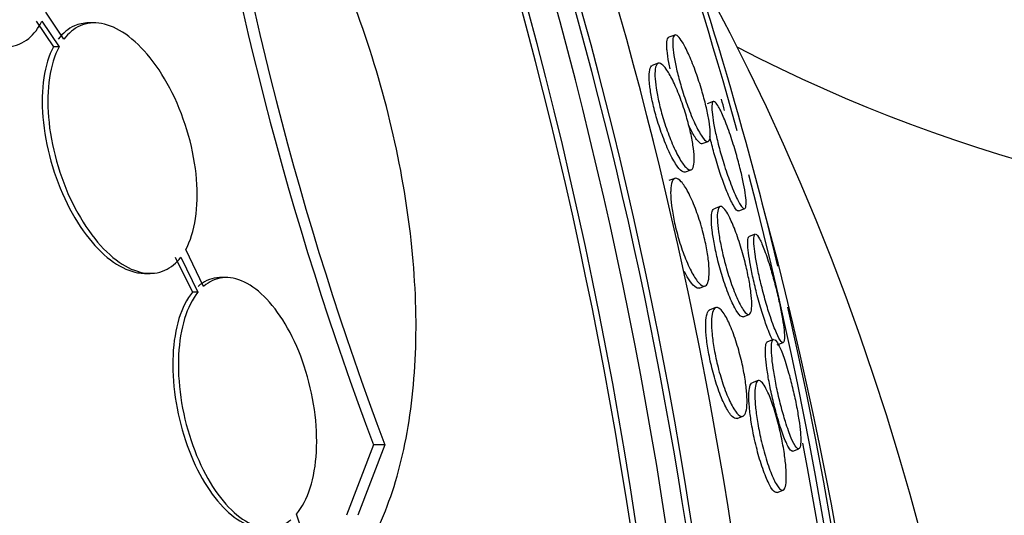
# Paper-space layout 'Layout1' of a CAD drawing. Units: millimetres. Extents: x 0 to 1478, y 0 to 2281.
# Drawn here: x 709 to 716, y 838 to 842 of the extents above; entities that cross this region are included whole.
import ezdxf
from ezdxf import colors
from ezdxf.entities.mleader import LeaderData, LeaderLine
from ezdxf.math import Vec2, Vec3

# ---------------------------------------------------------------- set-up
doc = ezdxf.new("R2010")
doc.units = ezdxf.units.MM
doc.layers.add('DV5_Défaut', color=7, linetype='Continuous')
doc.layers.add('Défaut', color=7, linetype='Continuous')

# ---------------------------------------------------------------- blocks, each defined once
blk = doc.blocks.new('_DOT')
at = {"color": 0}
blk.add_line((0, 0), (-1, 0), dxfattribs=at)
at = {"color": 0, "const_width": 0.333}
blk.add_lwpolyline([(-0.1665, 0, 1), (0.1665, 0, 1)], format="xyb", close=True, dxfattribs=at)
blk = doc.blocks.new('SE4')
at = {"layer": 'DV5_Défaut', "color": 7, "linetype": 'Continuous'}
for p, q in [((709.5167, 841.4424), (709.3854, 841.6377)), ((709.3177, 841.5723), (709.4415, 841.3883)), ((709.3586, 841.5723), (709.4824, 841.3883)), ((709.7375, 841.5593), (709.6965, 841.5593)), ((713.9037, 841.4721), (713.8607, 841.4559)), ((709.4824, 841.3883), (709.4415, 841.3883)), ((713.7835, 841.2692), (713.7417, 841.2534)), ((714.1797, 840.9944), (714.1365, 840.9781)), ((714.1011, 840.6915), (714.1436, 840.7075)), ((713.9791, 840.4879), (714.0208, 840.5036)), ((713.9027, 840.4411), (713.8617, 840.4256)), ((714.228, 840.2397), (714.185, 840.2235)), ((714.3625, 840.2083), (714.4055, 840.2246)), ((714.4803, 840.0411), (714.4369, 840.0247)), ((710.5199, 839.6659), (710.3908, 839.9297)), ((710.3158, 839.8756), (710.4389, 839.6241)), ((710.3561, 839.8756), (710.4792, 839.6241)), ((710.0946, 839.7593), (710.1349, 839.7593)), ((710.6837, 839.7286), (710.6433, 839.7286)), ((710.4792, 839.6241), (710.4389, 839.6241)), ((714.0804, 839.653), (714.1216, 839.6686)), ((714.1972, 839.5132), (714.1553, 839.4973)), ((714.3954, 839.4478), (714.438, 839.4639)), ((714.6111, 839.2838), (714.568, 839.2675)), ((714.638, 839.2455), (714.6817, 839.262)), ((714.5019, 838.9884), (714.4595, 838.9723)), ((714.3508, 838.716), (714.393, 838.732)), ((711.7394, 838.5272), (711.5462, 838.02)), ((711.8203, 838.5272), (711.6265, 838.02)), ((711.8203, 838.5272), (711.7394, 838.5272)), ((714.7513, 838.4816), (714.7947, 838.4979)), ((714.6391, 838.185), (714.6819, 838.2012)), ((711.2744, 837.7675), (711.1873, 838.0294))]:
    blk.add_line(p, q, dxfattribs=at)
for centre, radius, start, end in [((734.3441, 847.0281), 24.1504, 188.28457, 200.6096), ((734.2924, 846.9716), 24.0064, 188.19848, 200.59491), ((687.0217, 832.8174), 28.5, 346.65352, 15.14668)]:
    blk.add_arc(centre, radius, start, end, dxfattribs=at)
for centre, major_axis, ratio, start_param, end_param in [((693.1576, 832.8174), (0, -26.8336), 0.777146, 0.356169, 2.785423), ((693.1576, 832.8174), (0, 26.7804), 0.777146, 3.607902, 5.816876), ((693.5666, 832.8174), (0, -26.5884), 0.777146, 0.504109, 2.637483), ((693.9442, 832.8174), (0, -26.3458), 0.777146, 0.514748, 2.626844), ((694.5735, 832.8174), (0, -25.9056), 0.777146, 0.608977, 2.532616), ((693.9442, 832.8174), (0, -26.2916), 0.777146, 0.649741, 2.491852), ((696.7761, 832.8174), (0, -23.9761), 0.777146, 1.909529, 2.248008), ((697.0908, 832.8174), (0, 23.6453), 0.777146, 5.012683, 5.293938), ((704.0815, 832.8174), (0, 15.75), 0.777146, 4.089419, 5.335359), ((717.9005, 849.3303), (7.9125, -6.1149), 0.864054, 4.919006, 6.001982), ((696.7761, 832.8174), (0, -23.9165), 0.777146, -4.366374, -4.362746), ((696.7761, 832.8174), (0, -23.9761), 0.777146, 1.298049, 1.895555), ((697.0908, 832.8174), (0, 23.6453), 0.777146, 4.13084, 4.999585), ((696.7761, 832.8174), (0, -23.9165), 0.777146, 1.331959, 1.812321)]:
    blk.add_ellipse(centre, major_axis=major_axis, ratio=ratio, start_param=start_param, end_param=end_param, dxfattribs=at)
for points, knots in [([(711.7201, 837.8266), (711.8076, 837.9888), (711.8771, 838.1728), (711.982, 838.5813), (712.0173, 838.8087), (712.0502, 839.2854), (712.0486, 839.5358), (712.0084, 840.0615), (711.9702, 840.3306), (711.8595, 840.8716), (711.7858, 841.1484), (711.6076, 841.6877), (711.5038, 841.9502), (711.3252, 842.3328), (711.2615, 842.459), (711.1295, 842.7011), (711.0609, 842.8178), (710.8473, 843.1545), (710.6933, 843.363), (710.5314, 843.5482)], [0, 0, 0, 0, 0.125, 0.125, 0.25, 0.25, 0.375, 0.375, 0.5, 0.5, 0.625, 0.625, 0.75, 0.75, 0.8125, 0.8125, 0.875, 0.875, 1, 1, 1, 1]), ([(708.2984, 842.935), (708.2739, 842.8615), (708.2608, 842.7739), (708.2598, 842.68), (708.2588, 842.5862), (708.2698, 842.4835), (708.2917, 842.3802), (708.3142, 842.2742), (708.3488, 842.1645), (708.393, 842.0604), (708.4369, 841.9569), (708.4916, 841.8559), (708.5526, 841.7669), (708.6111, 841.6817), (708.6772, 841.605), (708.7449, 841.5447), (708.8087, 841.4879), (708.8759, 841.444), (708.9404, 841.4175), (709.0019, 841.3923), (709.0627, 841.382), (709.1176, 841.3876), (709.1717, 841.3931), (709.2216, 841.4141), (709.2635, 841.4483), (709.3014, 841.4792), (709.3336, 841.5216), (709.3586, 841.5723)], [0, 0, 0, 0, 0.118366, 0.118366, 0.118366, 0.236629, 0.236629, 0.236629, 0.358005, 0.358005, 0.358005, 0.478705, 0.478705, 0.478705, 0.594269, 0.594269, 0.594269, 0.702927, 0.702927, 0.702927, 0.806353, 0.806353, 0.806353, 0.908212, 0.908212, 0.908212, 1, 1, 1, 1]), ([(709.6944, 841.5592), (709.6581, 841.5592), (709.6233, 841.552), (709.5915, 841.5379), (709.5477, 841.5186), (709.5084, 841.4859), (709.4758, 841.4424)], [0, 0, 0, 0, 0.421878, 0.421878, 0.421878, 1, 1, 1, 1]), ([(710.3908, 839.9297), (710.4241, 839.991), (710.4482, 840.0679), (710.4613, 840.1535), (710.4744, 840.2391), (710.4769, 840.3358), (710.4688, 840.4358), (710.4604, 840.5376), (710.4408, 840.6456), (710.4113, 840.7508), (710.3819, 840.8555), (710.3419, 840.9604), (710.2944, 841.0562), (710.2484, 841.1489), (710.194, 841.2357), (710.136, 841.3083), (710.0805, 841.3776), (710.02, 841.436), (709.9599, 841.478), (709.9019, 841.5184), (709.8427, 841.5447), (709.7871, 841.5546), (709.7321, 841.5644), (709.6792, 841.5586), (709.6325, 841.5379), (709.5887, 841.5186), (709.5493, 841.4859), (709.5167, 841.4424)], [0, 0, 0, 0, 0.116577, 0.116577, 0.116577, 0.233134, 0.233134, 0.233134, 0.35179, 0.35179, 0.35179, 0.469875, 0.469875, 0.469875, 0.584161, 0.584161, 0.584161, 0.693299, 0.693299, 0.693299, 0.798489, 0.798489, 0.798489, 0.902569, 0.902569, 0.902569, 1, 1, 1, 1]), ([(713.846, 841.3881), (713.8449, 841.4154), (713.8471, 841.4349), (713.852, 841.4458), (713.8544, 841.4512), (713.8575, 841.4546), (713.8612, 841.456)], [0, 0, 0, 0, 0.669504, 0.669504, 0.669504, 1, 1, 1, 1]), ([(713.9578, 841.4219), (713.971, 841.4004), (713.9859, 841.3718), (714.0014, 841.3375), (714.0171, 841.303), (714.0338, 841.2617), (714.0501, 841.2172), (714.0646, 841.1774), (714.0792, 841.1336), (714.0923, 841.0904), (714.1039, 841.0518), (714.1147, 841.0125), (714.1238, 840.9759), (714.1326, 840.9403), (714.1399, 840.9063), (714.1454, 840.8762), (714.1512, 840.8444), (714.1551, 840.8161), (714.157, 840.7928), (714.1591, 840.7669), (714.1588, 840.7465), (714.1565, 840.7323), (714.1538, 840.7163), (714.1484, 840.7078), (714.1408, 840.7068), (714.1324, 840.7058), (714.1212, 840.7138), (714.1079, 840.7304), (714.0943, 840.7474), (714.0781, 840.7741), (714.0606, 840.8088), (714.0444, 840.8412), (714.0265, 840.8817), (714.0089, 840.927), (713.9936, 840.9664), (713.9779, 841.0107), (713.9637, 841.0553), (713.9511, 841.0946), (713.9393, 841.1354), (713.9293, 841.1739), (713.9197, 841.2106), (713.9115, 841.2462), (713.9052, 841.2781), (713.8987, 841.3113), (713.894, 841.3413), (713.8912, 841.3666), (713.8882, 841.3944), (713.8875, 841.4172), (713.8887, 841.4342), (713.8902, 841.4532), (713.8942, 841.4653), (713.9004, 841.4702), (713.9073, 841.4757), (713.917, 841.4724), (713.9287, 841.4608), (713.9373, 841.4523), (713.9471, 841.4392), (713.9578, 841.4219)], [0, 0, 0, 0, 0.056351, 0.056351, 0.056351, 0.113119, 0.113119, 0.113119, 0.163768, 0.163768, 0.163768, 0.208877, 0.208877, 0.208877, 0.25274, 0.25274, 0.25274, 0.299119, 0.299119, 0.299119, 0.350701, 0.350701, 0.350701, 0.40883, 0.40883, 0.40883, 0.472557, 0.472557, 0.472557, 0.537768, 0.537768, 0.537768, 0.598502, 0.598502, 0.598502, 0.651216, 0.651216, 0.651216, 0.697435, 0.697435, 0.697435, 0.741326, 0.741326, 0.741326, 0.786769, 0.786769, 0.786769, 0.836651, 0.836651, 0.836651, 0.89274, 0.89274, 0.89274, 0.954939, 0.954939, 0.954939, 1, 1, 1, 1]), ([(709.4415, 841.3883), (709.4085, 841.3268), (709.3847, 841.2498), (709.3718, 841.164), (709.359, 841.0781), (709.3567, 840.9812), (709.365, 840.881), (709.3734, 840.7791), (709.3932, 840.6709), (709.4227, 840.5656), (709.4521, 840.461), (709.492, 840.3562), (709.5394, 840.2605), (709.5852, 840.168), (709.6393, 840.0815), (709.6972, 840.0091), (709.7525, 839.9399), (709.8128, 839.8817), (709.8729, 839.84), (709.9309, 839.7997), (709.9902, 839.7736), (710.0459, 839.7638), (710.063, 839.7608), (710.08, 839.7594), (710.0966, 839.7594)], [0, 0, 0, 0, 0.140518, 0.140518, 0.140518, 0.281018, 0.281018, 0.281018, 0.42392, 0.42392, 0.42392, 0.56587, 0.56587, 0.56587, 0.703137, 0.703137, 0.703137, 0.834348, 0.834348, 0.834348, 0.961023, 0.961023, 0.961023, 1, 1, 1, 1]), ([(709.4824, 841.3883), (709.4493, 841.3268), (709.4255, 841.2498), (709.4126, 841.164), (709.3997, 841.0782), (709.3973, 840.9812), (709.4056, 840.881), (709.414, 840.7792), (709.4336, 840.671), (709.4631, 840.5657), (709.4924, 840.4611), (709.5323, 840.3563), (709.5796, 840.2607), (709.6254, 840.1682), (709.6795, 840.0817), (709.7373, 840.0093), (709.7926, 839.9401), (709.8529, 839.8818), (709.913, 839.8401), (709.971, 839.7997), (710.0303, 839.7736), (710.086, 839.7639), (710.1412, 839.7542), (710.1943, 839.7602), (710.2412, 839.7811), (710.2846, 839.8005), (710.3237, 839.8328), (710.3561, 839.8756)], [0, 0, 0, 0, 0.116869, 0.116869, 0.116869, 0.233725, 0.233725, 0.233725, 0.35257, 0.35257, 0.35257, 0.470627, 0.470627, 0.470627, 0.584806, 0.584806, 0.584806, 0.693965, 0.693965, 0.693965, 0.799364, 0.799364, 0.799364, 0.903724, 0.903724, 0.903724, 1, 1, 1, 1]), ([(713.87, 841.2285), (713.8665, 841.2442), (713.8634, 841.2593), (713.8607, 841.2737), (713.8546, 841.3063), (713.8503, 841.3355), (713.8479, 841.36), (713.847, 841.3701), (713.8463, 841.3795), (713.846, 841.3881)], [0, 0, 0, 0, 0.237985, 0.237985, 0.237985, 0.778099, 0.778099, 0.778099, 1, 1, 1, 1]), ([(713.7217, 841.1253), (713.7185, 841.1593), (713.7183, 841.1875), (713.7208, 841.2083), (713.7233, 841.229), (713.7285, 841.2429), (713.7358, 841.2497), (713.7377, 841.2513), (713.7397, 841.2526), (713.7418, 841.2534)], [0, 0, 0, 0, 0.445571, 0.445571, 0.445571, 0.888941, 0.888941, 0.888941, 1, 1, 1, 1]), ([(713.8412, 841.2277), (713.8556, 841.2077), (713.8717, 841.1804), (713.8881, 841.1472), (713.9046, 841.114), (713.9221, 841.0738), (713.9387, 841.0301), (713.9539, 840.9903), (713.9689, 840.9463), (713.9821, 840.9025), (713.994, 840.8629), (714.0049, 840.8223), (714.0137, 840.7842), (714.0223, 840.7474), (714.0292, 840.712), (714.034, 840.6805), (714.039, 840.6477), (714.0419, 840.6183), (714.0428, 840.594), (714.0437, 840.5674), (714.0421, 840.5462), (714.0384, 840.5311), (714.0343, 840.5144), (714.0274, 840.5049), (714.0184, 840.5029), (714.0087, 840.5007), (713.9961, 840.5072), (713.9818, 840.522), (713.9671, 840.5372), (713.9501, 840.5617), (713.9321, 840.5939), (713.9151, 840.6245), (713.8966, 840.6632), (713.8787, 840.7067), (713.8627, 840.7456), (713.8465, 840.7896), (713.832, 840.8344), (713.819, 840.8745), (713.807, 840.9164), (713.797, 840.9563), (713.7875, 840.9942), (713.7795, 841.0312), (713.7737, 841.0647), (713.7677, 841.0989), (713.7638, 841.1302), (713.7619, 841.1568), (713.7599, 841.1854), (713.7603, 841.2093), (713.7628, 841.2272), (713.7656, 841.2471), (713.771, 841.2602), (713.7786, 841.2663), (713.7868, 841.2729), (713.7978, 841.2712), (713.8106, 841.2614), (713.8198, 841.2543), (713.8302, 841.243), (713.8412, 841.2277)], [0, 0, 0, 0, 0.056796, 0.056796, 0.056796, 0.113941, 0.113941, 0.113941, 0.16585, 0.16585, 0.16585, 0.212578, 0.212578, 0.212578, 0.257696, 0.257696, 0.257696, 0.304634, 0.304634, 0.304634, 0.355908, 0.355908, 0.355908, 0.412802, 0.412802, 0.412802, 0.474646, 0.474646, 0.474646, 0.538169, 0.538169, 0.538169, 0.598467, 0.598467, 0.598467, 0.652214, 0.652214, 0.652214, 0.700073, 0.700073, 0.700073, 0.745352, 0.745352, 0.745352, 0.791538, 0.791538, 0.791538, 0.841342, 0.841342, 0.841342, 0.896438, 0.896438, 0.896438, 0.956881, 0.956881, 0.956881, 1, 1, 1, 1]), ([(713.9787, 840.4877), (713.9743, 840.4861), (713.9693, 840.4863), (713.9639, 840.4885), (713.952, 840.4931), (713.9374, 840.5068), (713.9214, 840.529), (713.9053, 840.551), (713.8873, 840.582), (713.8689, 840.6199), (713.8519, 840.6549), (713.834, 840.6969), (713.8172, 840.7421), (713.8023, 840.7821), (713.7877, 840.8259), (713.775, 840.8692), (713.7634, 840.9086), (713.753, 840.9487), (713.7447, 840.986), (713.7366, 841.0225), (713.7303, 841.0574), (713.726, 841.0882), (713.7242, 841.1012), (713.7228, 841.1136), (713.7217, 841.1253)], [0, 0, 0, 0, 0.0772748, 0.0772748, 0.0772748, 0.2458006, 0.2458006, 0.2458006, 0.4136996, 0.4136996, 0.4136996, 0.5682986, 0.5682986, 0.5682986, 0.7047382, 0.7047382, 0.7047382, 0.8285367, 0.8285367, 0.8285367, 0.9493564, 0.9493564, 0.9493564, 1, 1, 1, 1]), ([(714.2174, 840.9565), (714.2288, 840.9368), (714.242, 840.9092), (714.2563, 840.8749), (714.2707, 840.8405), (714.2866, 840.7982), (714.3025, 840.7515), (714.3164, 840.7108), (714.3307, 840.6653), (714.3438, 840.62), (714.355, 840.581), (714.3658, 840.541), (714.375, 840.5035), (714.3837, 840.4681), (714.3913, 840.4341), (714.3973, 840.4038), (714.4036, 840.3721), (714.4083, 840.3437), (714.4113, 840.32), (714.4147, 840.2935), (714.4161, 840.2722), (714.4156, 840.2567), (714.415, 840.239), (714.412, 840.2285), (714.4069, 840.2252), (714.4012, 840.2216), (714.3927, 840.2269), (714.3821, 840.2409), (714.371, 840.2556), (714.3572, 840.2804), (714.3417, 840.3139), (714.3271, 840.3457), (714.3105, 840.3866), (714.2936, 840.4332), (714.2791, 840.4734), (714.2639, 840.5193), (714.2497, 840.5661), (714.2376, 840.6059), (714.2259, 840.6476), (714.2158, 840.6871), (714.2065, 840.7237), (714.1982, 840.7593), (714.1915, 840.7915), (714.1847, 840.8244), (714.1793, 840.8544), (714.1757, 840.88), (714.1717, 840.9081), (714.1697, 840.9314), (714.1694, 840.9493), (714.1691, 840.9695), (714.1711, 840.9831), (714.175, 840.9899), (714.1795, 840.9975), (714.1866, 840.9965), (714.1957, 840.9873), (714.202, 840.9809), (714.2093, 840.9706), (714.2174, 840.9565)], [0, 0, 0, 0, 0.059774, 0.059774, 0.059774, 0.120061, 0.120061, 0.120061, 0.172539, 0.172539, 0.172539, 0.217472, 0.217472, 0.217472, 0.259887, 0.259887, 0.259887, 0.304281, 0.304281, 0.304281, 0.35389, 0.35389, 0.35389, 0.410727, 0.410727, 0.410727, 0.474655, 0.474655, 0.474655, 0.541954, 0.541954, 0.541954, 0.60573, 0.60573, 0.60573, 0.660494, 0.660494, 0.660494, 0.706861, 0.706861, 0.706861, 0.749551, 0.749551, 0.749551, 0.793171, 0.793171, 0.793171, 0.841127, 0.841127, 0.841127, 0.895748, 0.895748, 0.895748, 0.957678, 0.957678, 0.957678, 1, 1, 1, 1]), ([(714.1006, 840.6913), (714.0989, 840.6907), (714.0971, 840.6905), (714.0951, 840.6907), (714.0862, 840.6917), (714.0743, 840.702), (714.0604, 840.7209), (714.0463, 840.7401), (714.0297, 840.7689), (714.012, 840.8055), (714.0087, 840.8125), (714.0052, 840.8199), (714.0017, 840.8276)], [0, 0, 0, 0, 0.088709, 0.088709, 0.088709, 0.501623, 0.501623, 0.501623, 0.919748, 0.919748, 0.919748, 1, 1, 1, 1]), ([(714.3619, 840.2081), (714.3597, 840.2073), (714.3571, 840.2076), (714.3542, 840.2092), (714.3461, 840.2135), (714.3351, 840.2276), (714.3221, 840.2506), (714.309, 840.2737), (714.2935, 840.3068), (714.2769, 840.3478), (714.2643, 840.3788), (714.2508, 840.4151), (714.2373, 840.4544), (714.2238, 840.4939), (714.2099, 840.5377), (714.1972, 840.5814), (714.1859, 840.6204), (714.1751, 840.6605), (714.166, 840.698), (714.1623, 840.713), (714.1588, 840.7279), (714.1555, 840.7423)], [0, 0, 0, 0, 0.0724992, 0.0724992, 0.0724992, 0.2797535, 0.2797535, 0.2797535, 0.4884607, 0.4884607, 0.4884607, 0.6452664, 0.6452664, 0.6452664, 0.803211, 0.803211, 0.803211, 0.9436465, 0.9436465, 0.9436465, 1, 1, 1, 1]), ([(713.8738, 840.3508), (713.8746, 840.3807), (713.8783, 840.4039), (713.8845, 840.4192), (713.8907, 840.4344), (713.8994, 840.4423), (713.9099, 840.4426), (713.9212, 840.4429), (713.9348, 840.4346), (713.9496, 840.4182), (713.965, 840.4014), (713.9822, 840.3755), (713.9997, 840.3421), (714.0166, 840.3102), (714.0344, 840.2703), (714.0512, 840.2258), (714.0665, 840.1857), (714.0815, 840.1405), (714.0946, 840.0948), (714.1064, 840.0537), (714.117, 840.011), (714.1255, 839.9705), (714.1335, 839.9322), (714.1398, 839.895), (714.1439, 839.8615), (714.1482, 839.8276), (714.1503, 839.7968), (714.1505, 839.771), (714.1506, 839.7433), (714.1484, 839.7206), (714.1442, 839.7039), (714.1396, 839.6855), (714.1325, 839.6739), (714.1235, 839.6694), (714.1137, 839.6646), (714.1015, 839.668), (714.0877, 839.6794), (714.0733, 839.6914), (714.0567, 839.7124), (714.0395, 839.7413), (714.0226, 839.7694), (714.0046, 839.8061), (713.987, 839.8482), (713.9709, 839.8867), (713.9548, 839.9312), (713.9403, 839.9774), (713.9274, 840.0187), (713.9155, 840.0626), (713.9057, 840.1049), (713.8966, 840.1442), (713.8891, 840.1833), (713.8838, 840.2189), (713.8786, 840.2542), (713.8753, 840.2871), (713.8742, 840.3153), (713.8736, 840.328), (713.8735, 840.3399), (713.8738, 840.3508)], [0, 0, 0, 0, 0.056945, 0.056945, 0.056945, 0.113646, 0.113646, 0.113646, 0.174442, 0.174442, 0.174442, 0.237241, 0.237241, 0.237241, 0.297588, 0.297588, 0.297588, 0.352037, 0.352037, 0.352037, 0.400705, 0.400705, 0.400705, 0.446542, 0.446542, 0.446542, 0.492965, 0.492965, 0.492965, 0.542686, 0.542686, 0.542686, 0.597377, 0.597377, 0.597377, 0.657126, 0.657126, 0.657126, 0.719753, 0.719753, 0.719753, 0.781056, 0.781056, 0.781056, 0.837113, 0.837113, 0.837113, 0.887126, 0.887126, 0.887126, 0.933468, 0.933468, 0.933468, 0.979483, 0.979483, 0.979483, 1, 1, 1, 1]), ([(714.3948, 839.4476), (714.391, 839.4462), (714.3867, 839.4467), (714.3819, 839.4492), (714.3715, 839.4546), (714.3588, 839.4693), (714.3446, 839.4924), (714.3303, 839.5158), (714.3142, 839.5487), (714.2976, 839.5889), (714.2823, 839.6259), (714.2661, 839.6704), (714.2509, 839.7184), (714.2376, 839.76), (714.2246, 839.8055), (714.2134, 839.8503), (714.2034, 839.89), (714.1945, 839.9303), (714.1874, 839.9676), (714.1806, 840.0035), (714.1753, 840.0375), (714.1718, 840.0674), (714.1681, 840.0985), (714.1663, 840.1259), (714.1662, 840.1481), (714.1662, 840.1727), (714.1682, 840.1915), (714.172, 840.2042), (714.1753, 840.2151), (714.1799, 840.2216), (714.1856, 840.2237)], [0, 0, 0, 0, 0.058788, 0.058788, 0.058788, 0.187, 0.187, 0.187, 0.316894, 0.316894, 0.316894, 0.436695, 0.436695, 0.436695, 0.540415, 0.540415, 0.540415, 0.632018, 0.632018, 0.632018, 0.719925, 0.719925, 0.719925, 0.811653, 0.811653, 0.811653, 0.912732, 0.912732, 0.912732, 1, 1, 1, 1]), ([(714.2836, 840.1861), (714.2966, 840.1633), (714.311, 840.133), (714.3257, 840.0969), (714.3404, 840.0607), (714.356, 840.0173), (714.3707, 839.9707), (714.3839, 839.9291), (714.3968, 839.8835), (714.4081, 839.8386), (714.4181, 839.7989), (714.427, 839.7586), (714.4342, 839.7213), (714.4411, 839.6855), (714.4465, 839.6515), (714.4502, 839.6217), (714.454, 839.5905), (714.456, 839.5631), (714.4563, 839.5407), (714.4566, 839.5161), (714.4548, 839.497), (714.4511, 839.4841), (714.4471, 839.4696), (714.4407, 839.4626), (714.4325, 839.4629), (714.4234, 839.4633), (714.412, 839.4727), (714.399, 839.4905), (714.3856, 839.5089), (714.37, 839.5369), (714.3538, 839.5728), (714.3384, 839.6067), (714.3218, 839.649), (714.3057, 839.6959), (714.2917, 839.7371), (714.2776, 839.7833), (714.2651, 839.8297), (714.2541, 839.8703), (714.2441, 839.9124), (714.2359, 839.9519), (714.2282, 839.9889), (714.2219, 840.0248), (714.2175, 840.0567), (714.2129, 840.0894), (714.2101, 840.1188), (714.209, 840.1433), (714.2079, 840.17), (714.2088, 840.1916), (714.2115, 840.2074), (714.2144, 840.225), (714.2197, 840.2356), (714.2267, 840.2392), (714.2345, 840.2431), (714.2446, 840.2385), (714.2563, 840.2257), (714.2646, 840.2166), (714.2738, 840.2033), (714.2836, 840.1861)], [0, 0, 0, 0, 0.057967, 0.057967, 0.057967, 0.116352, 0.116352, 0.116352, 0.168403, 0.168403, 0.168403, 0.214258, 0.214258, 0.214258, 0.258124, 0.258124, 0.258124, 0.303914, 0.303914, 0.303914, 0.354481, 0.354481, 0.354481, 0.411436, 0.411436, 0.411436, 0.474304, 0.474304, 0.474304, 0.539545, 0.539545, 0.539545, 0.60134, 0.60134, 0.60134, 0.655462, 0.655462, 0.655462, 0.702597, 0.702597, 0.702597, 0.746673, 0.746673, 0.746673, 0.791686, 0.791686, 0.791686, 0.840675, 0.840675, 0.840675, 0.895616, 0.895616, 0.895616, 0.956805, 0.956805, 0.956805, 1, 1, 1, 1]), ([(714.5126, 840.0064), (714.523, 839.9867), (714.5352, 839.9586), (714.5483, 839.9232), (714.5615, 839.8877), (714.5762, 839.8436), (714.5909, 839.7946), (714.6015, 839.7591), (714.6124, 839.7201), (714.6227, 839.6806), (714.633, 839.6409), (714.6429, 839.5995), (714.6516, 839.5604), (714.6596, 839.5241), (714.6667, 839.4887), (714.6724, 839.457), (714.6782, 839.4249), (714.6827, 839.3957), (714.6857, 839.371), (714.6891, 839.3438), (714.6907, 839.3213), (714.6909, 839.3043), (714.691, 839.2848), (714.6891, 839.272), (714.6855, 839.2659), (714.6814, 839.2588), (714.6749, 839.2604), (714.6666, 839.2702), (714.6576, 839.2809), (714.6461, 839.3016), (714.6331, 839.3312), (714.6202, 839.3606), (714.6053, 839.3997), (714.5899, 839.4461), (714.5786, 839.4798), (714.5667, 839.5183), (714.5552, 839.5588), (714.5436, 839.5995), (714.532, 839.6435), (714.5217, 839.6865), (714.5124, 839.725), (714.5039, 839.7638), (714.4968, 839.7994), (714.4901, 839.8337), (714.4844, 839.8659), (714.4803, 839.8941), (714.4759, 839.9239), (714.4731, 839.9499), (714.4717, 839.9708), (714.4702, 839.9944), (714.4705, 840.0122), (714.4724, 840.0239), (714.4741, 840.0342), (714.477, 840.0399), (714.481, 840.0414)], [0, 0, 0, 0, 0.067892, 0.067892, 0.067892, 0.136379, 0.136379, 0.136379, 0.185591, 0.185591, 0.185591, 0.23504, 0.23504, 0.23504, 0.280849, 0.280849, 0.280849, 0.327208, 0.327208, 0.327208, 0.378243, 0.378243, 0.378243, 0.436853, 0.436853, 0.436853, 0.504112, 0.504112, 0.504112, 0.577577, 0.577577, 0.577577, 0.65033, 0.65033, 0.65033, 0.703038, 0.703038, 0.703038, 0.756114, 0.756114, 0.756114, 0.803595, 0.803595, 0.803595, 0.849281, 0.849281, 0.849281, 0.897737, 0.897737, 0.897737, 0.952344, 0.952344, 0.952344, 1, 1, 1, 1]), ([(714.6053, 839.2812), (714.6052, 839.2815), (714.605, 839.2818), (714.6049, 839.2821), (714.5933, 839.304), (714.5796, 839.3362), (714.5647, 839.3768), (714.5532, 839.4081), (714.5408, 839.4451), (714.5284, 839.4857), (714.5159, 839.5265), (714.503, 839.5722), (714.4911, 839.6183), (714.4807, 839.6585), (714.4708, 839.7002), (714.4624, 839.7393), (714.4546, 839.7753), (714.4479, 839.8101), (714.4426, 839.8411), (714.4372, 839.8729), (714.4332, 839.9015), (714.4307, 839.9254), (714.4278, 839.9519), (714.4267, 839.9734), (714.4272, 839.9893), (714.4277, 840.0074), (714.4303, 840.0187), (714.4345, 840.0231), (714.4353, 840.0239), (714.4362, 840.0245), (714.4371, 840.0248)], [0, 0, 0, 0, 0.002143, 0.002143, 0.002143, 0.165546, 0.165546, 0.165546, 0.290693, 0.290693, 0.290693, 0.416926, 0.416926, 0.416926, 0.526716, 0.526716, 0.526716, 0.627521, 0.627521, 0.627521, 0.730654, 0.730654, 0.730654, 0.844627, 0.844627, 0.844627, 0.97539, 0.97539, 0.97539, 1, 1, 1, 1]), ([(714.0801, 839.6529), (714.0733, 839.6504), (714.0654, 839.6515), (714.0568, 839.6564), (714.0435, 839.6639), (714.0279, 839.6804), (714.0113, 839.7049), (713.9991, 839.723), (713.9862, 839.7456), (713.9732, 839.7721)], [0, 0, 0, 0, 0.271658, 0.271658, 0.271658, 0.692523, 0.692523, 0.692523, 1, 1, 1, 1]), ([(710.6415, 839.7286), (710.6325, 839.7286), (710.6235, 839.7281), (710.6147, 839.7271), (710.5658, 839.7215), (710.5197, 839.7005), (710.4795, 839.6659)], [0, 0, 0, 0, 0.153018, 0.153018, 0.153018, 1, 1, 1, 1]), ([(711.1873, 838.0294), (711.2277, 838.0771), (711.2612, 838.1415), (711.2853, 838.2171), (711.3093, 838.2927), (711.3245, 838.3815), (711.3297, 838.4763), (711.3349, 838.5719), (711.33, 838.6763), (711.3152, 838.7807), (711.3005, 838.8843), (711.2757, 838.9909), (711.2426, 839.0912), (711.2103, 839.1889), (711.1693, 839.2834), (711.1228, 839.3662), (711.0779, 839.4463), (711.0266, 839.5176), (710.9735, 839.5739), (710.9215, 839.6289), (710.8662, 839.671), (710.8123, 839.6968), (710.7586, 839.7225), (710.7048, 839.7327), (710.6551, 839.7271), (710.6062, 839.7215), (710.56, 839.7005), (710.5199, 839.6659)], [0, 0, 0, 0, 0.11516, 0.11516, 0.11516, 0.230397, 0.230397, 0.230397, 0.346745, 0.346745, 0.346745, 0.462189, 0.462189, 0.462189, 0.574664, 0.574664, 0.574664, 0.68354, 0.68354, 0.68354, 0.789887, 0.789887, 0.789887, 0.895812, 0.895812, 0.895812, 1, 1, 1, 1]), ([(710.4389, 839.6241), (710.399, 839.5755), (710.3661, 839.5103), (710.3426, 839.434), (710.3191, 839.3577), (710.3044, 839.2682), (710.2998, 839.1729), (710.2952, 839.0768), (710.3006, 838.9721), (710.3158, 838.8675), (710.3309, 838.7639), (710.3561, 838.6575), (710.3895, 838.5576), (710.4221, 838.4603), (710.4633, 838.3664), (710.5099, 838.2843), (710.555, 838.2048), (710.6064, 838.1342), (710.6596, 838.0788), (710.7117, 838.0245), (710.7671, 837.9833), (710.8211, 837.9583), (710.8638, 837.9386), (710.9065, 837.9286), (710.9472, 837.9287)], [0, 0, 0, 0, 0.131941, 0.131941, 0.131941, 0.263976, 0.263976, 0.263976, 0.397148, 0.397148, 0.397148, 0.529083, 0.529083, 0.529083, 0.657548, 0.657548, 0.657548, 0.781996, 0.781996, 0.781996, 0.903711, 0.903711, 0.903711, 1, 1, 1, 1]), ([(710.4792, 839.6241), (710.4393, 839.5755), (710.4063, 839.5103), (710.3828, 839.434), (710.3592, 839.3577), (710.3445, 839.2682), (710.3399, 839.173), (710.3352, 839.0769), (710.3406, 838.9722), (710.3558, 838.8676), (710.3708, 838.7641), (710.396, 838.6576), (710.4294, 838.5577), (710.4619, 838.4604), (710.5031, 838.3665), (710.5496, 838.2845), (710.5947, 838.2049), (710.6461, 838.1343), (710.6993, 838.0789), (710.7515, 838.0246), (710.8068, 837.9833), (710.8608, 837.9584), (710.9146, 837.9335), (710.9685, 837.9241), (711.0183, 837.9307), (711.0643, 837.9368), (711.1079, 837.9565), (711.1462, 837.9884)], [0, 0, 0, 0, 0.116012, 0.116012, 0.116012, 0.232107, 0.232107, 0.232107, 0.349198, 0.349198, 0.349198, 0.465206, 0.465206, 0.465206, 0.578175, 0.578175, 0.578175, 0.687624, 0.687624, 0.687624, 0.794677, 0.794677, 0.794677, 0.901382, 0.901382, 0.901382, 1, 1, 1, 1]), ([(714.3506, 838.7159), (714.3503, 838.7158), (714.3499, 838.7157), (714.3496, 838.7156), (714.3397, 838.7125), (714.3277, 838.7179), (714.3145, 838.7312), (714.3006, 838.7452), (714.2849, 838.7685), (714.2688, 838.7994), (714.2529, 838.8298), (714.2361, 838.8687), (714.22, 838.9131), (714.2053, 838.9536), (714.1908, 839), (714.178, 839.0478), (714.1667, 839.0901), (714.1565, 839.1348), (714.1483, 839.1776), (714.1409, 839.2169), (714.135, 839.2556), (714.1312, 839.2906), (714.1274, 839.3251), (714.1255, 839.3569), (714.1255, 839.3839), (714.1254, 839.4123), (714.1275, 839.4361), (714.1312, 839.4541), (714.1353, 839.4739), (714.1416, 839.4872), (714.1494, 839.4938), (714.1514, 839.4954), (714.1535, 839.4966), (714.1556, 839.4974)], [0, 0, 0, 0, 0.004328, 0.004328, 0.004328, 0.124017, 0.124017, 0.124017, 0.250636, 0.250636, 0.250636, 0.375328, 0.375328, 0.375328, 0.48913, 0.48913, 0.48913, 0.589634, 0.589634, 0.589634, 0.681715, 0.681715, 0.681715, 0.772589, 0.772589, 0.772589, 0.868444, 0.868444, 0.868444, 0.973641, 0.973641, 0.973641, 1, 1, 1, 1]), ([(714.2571, 839.4683), (714.2713, 839.4467), (714.2866, 839.4173), (714.3019, 839.3819), (714.3172, 839.3464), (714.3329, 839.3037), (714.3475, 839.2574), (714.3607, 839.2151), (714.3734, 839.1685), (714.3841, 839.1222), (714.3936, 839.0809), (714.4019, 839.0386), (714.408, 838.9992), (714.4138, 838.962), (714.418, 838.9263), (714.4202, 838.895), (714.4224, 838.863), (714.4227, 838.8346), (714.4212, 838.8114), (714.4196, 838.7864), (714.4159, 838.7668), (714.4105, 838.7534), (714.4045, 838.7386), (714.3963, 838.731), (714.3866, 838.7306), (714.376, 838.7301), (714.3633, 838.7383), (714.3495, 838.7544), (714.335, 838.7712), (714.3189, 838.7973), (714.3025, 838.8308), (714.2866, 838.8634), (714.2699, 838.9042), (714.2541, 838.9498), (714.2398, 838.991), (714.2259, 839.0377), (714.2138, 839.085), (714.2031, 839.1271), (714.1936, 839.171), (714.1862, 839.2126), (714.1794, 839.2512), (714.1742, 839.2889), (714.171, 839.3226), (714.1678, 839.3563), (714.1665, 839.387), (714.1671, 839.4126), (714.1677, 839.4399), (714.1704, 839.4622), (714.1748, 839.4786), (714.1797, 839.4966), (714.1867, 839.5079), (714.1953, 839.5123), (714.2047, 839.5171), (714.2162, 839.5137), (714.229, 839.5025), (714.2377, 839.4948), (714.2472, 839.4832), (714.2571, 839.4683)], [0, 0, 0, 0, 0.05891, 0.05891, 0.05891, 0.118156, 0.118156, 0.118156, 0.17211, 0.17211, 0.17211, 0.220084, 0.220084, 0.220084, 0.265344, 0.265344, 0.265344, 0.311496, 0.311496, 0.311496, 0.361329, 0.361329, 0.361329, 0.416528, 0.416528, 0.416528, 0.477083, 0.477083, 0.477083, 0.540504, 0.540504, 0.540504, 0.602156, 0.602156, 0.602156, 0.657915, 0.657915, 0.657915, 0.707252, 0.707252, 0.707252, 0.75296, 0.75296, 0.75296, 0.798615, 0.798615, 0.798615, 0.847167, 0.847167, 0.847167, 0.900616, 0.900616, 0.900616, 0.959573, 0.959573, 0.959573, 1, 1, 1, 1]), ([(714.7507, 838.4813), (714.7496, 838.4809), (714.7484, 838.4808), (714.7472, 838.4809), (714.7401, 838.4816), (714.7309, 838.4915), (714.7202, 838.5098), (714.709, 838.5292), (714.6958, 838.5586), (714.6817, 838.5964), (714.6684, 838.6324), (714.6537, 838.6774), (714.6394, 838.7275), (714.6291, 838.7639), (714.6186, 838.8039), (714.609, 838.8446), (714.5993, 838.8854), (714.5902, 838.928), (714.5826, 838.9684), (714.5755, 839.0057), (714.5695, 839.0421), (714.565, 839.0746), (714.5606, 839.1071), (714.5575, 839.1366), (714.5558, 839.1615), (714.5539, 839.1885), (714.5537, 839.2107), (714.5549, 839.2274), (714.5563, 839.2463), (714.5595, 839.2586), (714.5641, 839.2643), (714.5654, 839.266), (714.5669, 839.267), (714.5684, 839.2676)], [0, 0, 0, 0, 0.0213806, 0.0213806, 0.0213806, 0.1489267, 0.1489267, 0.1489267, 0.2842666, 0.2842666, 0.2842666, 0.4135081, 0.4135081, 0.4135081, 0.5065101, 0.5065101, 0.5065101, 0.5999934, 0.5999934, 0.5999934, 0.6860171, 0.6860171, 0.6860171, 0.7717582, 0.7717582, 0.7717582, 0.8646586, 0.8646586, 0.8646586, 0.9700952, 0.9700952, 0.9700952, 1, 1, 1, 1]), ([(714.6491, 839.244), (714.66, 839.2229), (714.6724, 839.1932), (714.6853, 839.1566), (714.6984, 839.1199), (714.7125, 839.0747), (714.7261, 839.025), (714.7362, 838.9885), (714.7463, 838.9485), (714.7556, 838.9081), (714.7649, 838.8676), (714.7736, 838.8256), (714.781, 838.786), (714.7877, 838.7493), (714.7935, 838.7138), (714.7978, 838.6821), (714.8021, 838.6502), (714.8051, 838.6215), (714.8067, 838.5974), (714.8084, 838.571), (714.8086, 838.5496), (714.8072, 838.5337), (714.8057, 838.5156), (714.8023, 838.5043), (714.7975, 838.4998), (714.7919, 838.4945), (714.7842, 838.4979), (714.7751, 838.5094), (714.7651, 838.5218), (714.7531, 838.5442), (714.74, 838.5751), (714.727, 838.6059), (714.7125, 838.6463), (714.6978, 838.6934), (714.6868, 838.7284), (714.6756, 838.768), (714.6649, 838.8095), (714.6542, 838.8512), (714.6437, 838.8961), (714.6347, 838.9396), (714.6266, 838.9787), (714.6194, 839.0179), (714.6138, 839.0536), (714.6083, 839.0879), (714.6042, 839.1199), (714.6015, 839.1477), (714.5987, 839.1769), (714.5973, 839.2021), (714.5975, 839.222), (714.5976, 839.2444), (714.5995, 839.2609), (714.6028, 839.2711), (714.6051, 839.2784), (714.6083, 839.2827), (714.612, 839.2841)], [0, 0, 0, 0, 0.068326, 0.068326, 0.068326, 0.137207, 0.137207, 0.137207, 0.187483, 0.187483, 0.187483, 0.238007, 0.238007, 0.238007, 0.284707, 0.284707, 0.284707, 0.331684, 0.331684, 0.331684, 0.383039, 0.383039, 0.383039, 0.441653, 0.441653, 0.441653, 0.508624, 0.508624, 0.508624, 0.581721, 0.581721, 0.581721, 0.654461, 0.654461, 0.654461, 0.708214, 0.708214, 0.708214, 0.762337, 0.762337, 0.762337, 0.81077, 0.81077, 0.81077, 0.857205, 0.857205, 0.857205, 0.906159, 0.906159, 0.906159, 0.960987, 0.960987, 0.960987, 1, 1, 1, 1]), ([(714.5579, 838.9325), (714.5706, 838.9085), (714.5843, 838.8767), (714.598, 838.8388), (714.6117, 838.8009), (714.6259, 838.7556), (714.639, 838.7069), (714.6507, 838.6635), (714.662, 838.6159), (714.6714, 838.5691), (714.6796, 838.5283), (714.6868, 838.4869), (714.6921, 838.4487), (714.6971, 838.4129), (714.7007, 838.3789), (714.7026, 838.3493), (714.7046, 838.3189), (714.7049, 838.2922), (714.7038, 838.2708), (714.7025, 838.2473), (714.6993, 838.2295), (714.6947, 838.2178), (714.6895, 838.2046), (714.6824, 838.1988), (714.6739, 838.2002), (714.6644, 838.2018), (714.653, 838.2124), (714.6406, 838.231), (714.6275, 838.2505), (714.6128, 838.2797), (714.5978, 838.3165), (714.5834, 838.352), (714.5682, 838.3958), (714.5539, 838.4444), (714.5412, 838.4874), (714.5288, 838.5355), (714.5181, 838.5839), (714.5088, 838.6259), (714.5006, 838.6692), (714.4942, 838.7098), (714.4884, 838.7472), (714.484, 838.7833), (714.4813, 838.8152), (714.4786, 838.8474), (714.4775, 838.8761), (714.478, 838.8999), (714.4785, 838.9255), (714.4809, 838.946), (714.4847, 838.9606), (714.4889, 838.9769), (714.4951, 838.9862), (714.5027, 838.9886), (714.5111, 838.9913), (714.5214, 838.9855), (714.5328, 838.9718), (714.5406, 838.9624), (714.5491, 838.9492), (714.5579, 838.9325)], [0, 0, 0, 0, 0.05975, 0.05975, 0.05975, 0.11992, 0.11992, 0.11992, 0.173538, 0.173538, 0.173538, 0.220197, 0.220197, 0.220197, 0.264008, 0.264008, 0.264008, 0.309103, 0.309103, 0.309103, 0.358558, 0.358558, 0.358558, 0.414278, 0.414278, 0.414278, 0.476283, 0.476283, 0.476283, 0.541612, 0.541612, 0.541612, 0.604596, 0.604596, 0.604596, 0.660277, 0.660277, 0.660277, 0.7084, 0.7084, 0.7084, 0.752624, 0.752624, 0.752624, 0.797111, 0.797111, 0.797111, 0.845111, 0.845111, 0.845111, 0.898841, 0.898841, 0.898841, 0.959006, 0.959006, 0.959006, 1, 1, 1, 1]), ([(714.6383, 838.1847), (714.6363, 838.184), (714.6341, 838.1837), (714.6319, 838.184), (714.6226, 838.1851), (714.6114, 838.1952), (714.599, 838.2133), (714.5861, 838.2324), (714.5715, 838.2611), (714.5566, 838.2976), (714.5422, 838.3327), (714.527, 838.3764), (714.5126, 838.4248), (714.4999, 838.4677), (714.4874, 838.516), (714.4766, 838.5645), (714.4672, 838.6065), (714.4589, 838.6501), (714.4525, 838.6909), (714.4465, 838.7284), (714.442, 838.7647), (714.4392, 838.7968), (714.4364, 838.829), (714.4352, 838.858), (714.4356, 838.8819), (714.436, 838.9078), (714.4383, 838.9285), (714.442, 838.9433), (714.4461, 838.9599), (714.4521, 838.9696), (714.4595, 838.9723)], [0, 0, 0, 0, 0.0297225, 0.0297225, 0.0297225, 0.1536366, 0.1536366, 0.1536366, 0.2844868, 0.2844868, 0.2844868, 0.4109514, 0.4109514, 0.4109514, 0.5228879, 0.5228879, 0.5228879, 0.6195097, 0.6195097, 0.6195097, 0.7080677, 0.7080677, 0.7080677, 0.7969631, 0.7969631, 0.7969631, 0.8927688, 0.8927688, 0.8927688, 1, 1, 1, 1])]:
    blk.add_open_spline(points, degree=3, knots=knots, dxfattribs=at)
for points in [[(714.4851, 840.0415), (714.492, 840.0395), (714.5015, 840.0275), (714.5126, 840.0064)], [(714.6195, 839.2834), (714.6276, 839.2795), (714.6377, 839.266), (714.6491, 839.244)]]:
    blk.add_open_spline(points, degree=3, dxfattribs=at)

psp = doc.layouts.get("Layout1")

# ---------------------------------------------------------------- block references
at = {"layer": 'Défaut'}
psp.add_blockref('SE4', (0, 0), dxfattribs=at)

# ---------------------------------------------------------------- leaders
at = {"layer": 'Défaut', "color": 7, "linetype": 'Continuous'}
ml = psp.add_multileader_mtext('Standard', dxfattribs=at)
ml.set_content('{\\pxsm0.9;\\fSolid Edge ISO|b1||i0||c0|p34;\\W1.;16/06/2016\\P}', color=256)
ml.set_leader_properties()
ml.set_arrow_properties(name='DOT')
ml.build(insert=Vec2(0, 0))
ml.multileader.update_dxf_attribs({"leader_type": 0, "dogleg_length": 0, "arrow_head_size": 12})
ctx = ml.context
ctx.base_point, ctx.char_height, ctx.arrow_head_size, ctx.landing_gap_size = Vec3(1388.5621, 2269.7168), 12, 12, 4.2
notes = []
notes.append((ctx, [(0, (0, 0, 0), (0, 0), (1, 0), 1, [])]))
ctx.mtext.insert = Vec3(1392.7621, 2275.8369)
for ctx, leaders in notes:
    for number, flags, end, landing, length, lines in leaders:
        leader = LeaderData()
        leader.index, (leader.has_last_leader_line, leader.has_dogleg_vector, leader.attachment_direction) = number, flags
        leader.last_leader_point, leader.dogleg_vector, leader.dogleg_length = Vec3(end), Vec3(landing), length
        for number, points, colour, breaks in lines:
            line = LeaderLine()
            line.index, line.vertices, line.color, line.breaks = number, Vec3.list(points), colors.encode_raw_color(colour), breaks
            leader.lines.append(line)
        ctx.leaders.append(leader)

doc.saveas('drawing.dxf')
